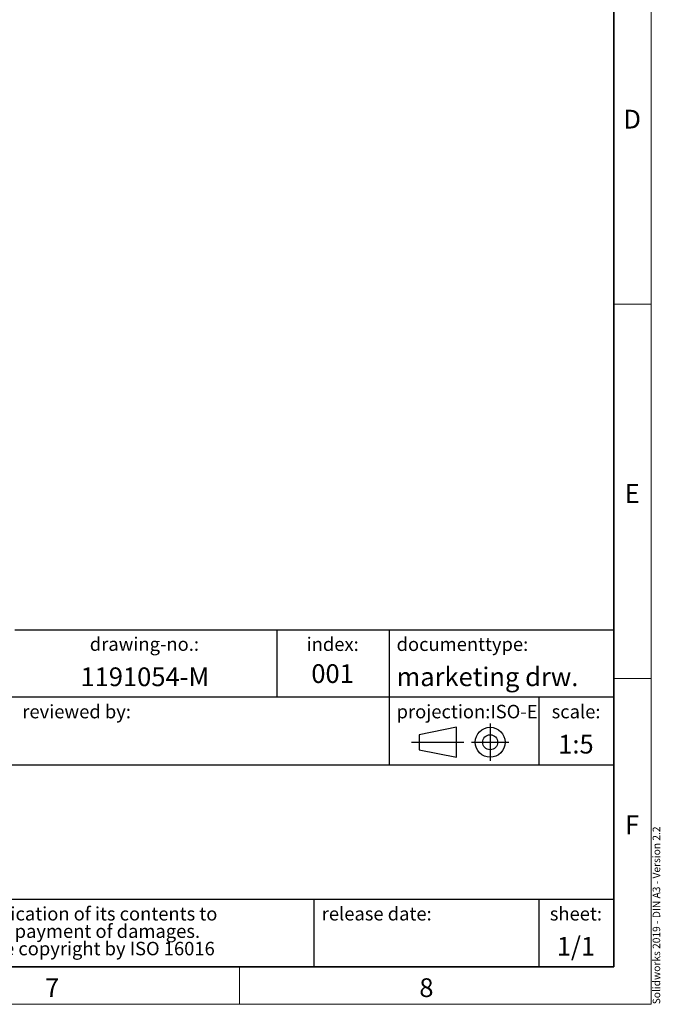
# Model space of a CAD drawing. Units: millimetres. Extents: x 15 to 416, y 5 to 292.
# Drawn here: x 331 to 416, y 5 to 137 of the extents above; entities that cross this region are included whole.
import ezdxf

# ---------------------------------------------------------------- set-up
doc = ezdxf.new("R2010")
doc.units = ezdxf.units.MM
doc.linetypes.add('CENTERX2', pattern=[20.319999999999997, 12.7, -2.54, 2.54, -2.54])
doc.layers.add('MARKETING_DRW', color=7, linetype='Continuous')
doc.styles.add('SLDTEXTSTYLE0', font='TXT', dxfattribs={"width": 0.605})

# ---------------------------------------------------------------- blocks, each defined once
blk = doc.blocks.new('SW_NOTE_0_6')
at = {"layer": 'MARKETING_DRW', "color": 0, "char_height": 1.8, "attachment_point": 1, "style": 'SLDTEXTSTYLE0'}
for s, insert in [('The reproduction, distribution and utilization of this document as well as the communication of its contents to', (0, 2.320321931589538)), ('others without express authorization is prohibited. Offenders will be held liable for the payment of damages.', (0, -0.004678076978629347)), ('All rights reserved in the event of the grant of a patent, utility model or design. Observe copyright by ISO 16016', (0, -2.329678085546799))]:
    blk.add_mtext(s, dxfattribs=dict(at, insert=insert))

msp = doc.modelspace()

# ---------------------------------------------------------------- linework, layer by layer
at = {"color": 7, "linetype": 'Continuous', "lineweight": 18}
for p, q in [((415, 292), (415.0000000000001, 5.000000000000001)), ((415, 98.50000000000003), (410, 98.50000000000003)), ((415, 48.50000000000001), (410, 48.50000000000001)), ((360.0000000000001, 10.00000000000001), (360.0000000000001, 5.000000000000004)), ((15, 5.000000000000001), (415.0000000000001, 5.000000000000001))]:
    msp.add_line(p, q, dxfattribs=at)
at = {"color": 7, "linetype": 'Continuous', "lineweight": 35}
for p in [(410, 287), (19.99999999999999, 10)]:
    msp.add_line(p, (410.0000000000001, 10), dxfattribs=at)
at = {"layer": 'MARKETING_DRW'}
for p, q in [((330.0000000000001, 55.00000000000003), (380, 55.00000000000003)), ((365, 55.00000000000003), (365, 46.00000000000001)), ((380, 55.00000000000003), (380, 45.99999999999999)), ((380, 55.00000000000003), (410, 55.00000000000003)), ((410, 55.00000000000003), (410, 46.00000000000001)), ((410, 46.00000000000001), (280, 46.00000000000001)), ((380, 45.99999999999999), (380, 36.99999999999995)), ((399.9999999999999, 46.00000000000001), (399.9999999999999, 36.99999999999995)), ((410, 10.00000000000001), (410, 46.00000000000001)), ((389, 41.99999999999998), (383.9999999999999, 41.00999999999996)), ((383.9999999999999, 41.00999999999996), (383.9999999999999, 38.98999999999997)), ((389, 37.99999999999995), (389, 41.99999999999998)), ((383.9999999999999, 38.98999999999997), (389, 37.99999999999995)), ((230, 36.99999999999998), (410, 36.99999999999998)), ((410, 19.00000000000005), (229.9999999999999, 19.00000000000002)), ((399.9999999999999, 18.99999999999999), (399.9999999999999, 9.999999999999954)), ((230, 10.00000000000001), (410, 10.00000000000001)), ((230, 10.00000000000001), (410, 10.00000000000001))]:
    msp.add_line(p, q, dxfattribs=at)
at = {"layer": 'MARKETING_DRW', "linetype": 'CENTERX2'}
for p, q in [((393.4999999999999, 42.49999999999996), (393.4999999999999, 37.49999999999995)), ((383, 39.99999999999995), (389.9999999999999, 39.99999999999995)), ((391, 39.99999999999995), (395.9999999999999, 39.99999999999995))]:
    msp.add_line(p, q, dxfattribs=at)
at = {"layer": 'MARKETING_DRW', "color": 7}
msp.add_line((370.0000000000001, 9.999999999999954), (370.0000000000001, 18.99999999999998), dxfattribs=at)
at = {"layer": 'MARKETING_DRW'}
for radius in [2.000000000000049, 1.000000000000079]:
    msp.add_circle((393.4999999999999, 39.99999999999995), radius, dxfattribs=at)

# ---------------------------------------------------------------- block references
msp.add_blockref('SW_NOTE_0_6', (231, 15.67500004963943), dxfattribs=at)

# ---------------------------------------------------------------- texts
at = {"color": 7, "linetype": 'Continuous', "lineweight": 0, "char_height": 2.5, "attachment_point": 2, "style": 'SLDTEXTSTYLE0'}
for s, insert in [('D', (412.4713541381061, 124.4726692413965)), ('E', (412.4869792116806, 74.47266924139647)), ('F', (412.4670138722286, 30.2226692413965)), ('7', (334.9826388875954, 8.472669241396497)), ('8', (384.9826388875954, 8.472669241396495))]:
    msp.add_mtext(s, dxfattribs=dict(at, insert=insert))
at = {"color": 7, "linetype": 'Continuous', "lineweight": 0, "insert": (415.2109322441627, 5.000000000000002), "char_height": 1, "attachment_point": 1, "rotation": 90.00000000000018, "style": 'SLDTEXTSTYLE0'}
msp.add_mtext('Solidworks 2019 - DIN A3 - Version 2.2', dxfattribs=at)
at = {"layer": 'MARKETING_DRW', "style": 'SLDTEXTSTYLE0'}
for s, insert, char_height, attachment_point in [('drawing-no.:', (347.3068747743965, 54.01157529118679), 1.8, 2), ('index:', (372.4625000178814, 53.99532198122899), 1.8, 2), ('documenttype:', (381, 53.99532198122896), 1.8, 1), ('1191054-M', (347.368923574686, 49.99350273553819), 2.5, 2), ('001', (372.4479166045784, 50.41942866146413), 2.5, 2), ('marketing drw.', (380.9999999999999, 49.99350273553818), 2.5, 1), ('reviewed by:', (331, 44.99532198122904), 1.8, 1), ('projection:ISO-E', (381, 44.99532198122898), 1.8, 1), ('scale:', (404.9750000175088, 44.99532198122895), 1.8, 2), ('1:5', (404.9565972480922, 40.99350273553814), 2.5, 2), ('release date:', (371.0000000000001, 17.995321981229), 1.8, 1), ('sheet:', (404.9500000182538, 17.99532198122897), 1.8, 2), ('1/1', (404.9565972480922, 13.99350273553815), 2.5, 2)]:
    msp.add_mtext(s, dxfattribs=dict(at, insert=insert, char_height=char_height, attachment_point=attachment_point))

doc.saveas('drawing.dxf')
